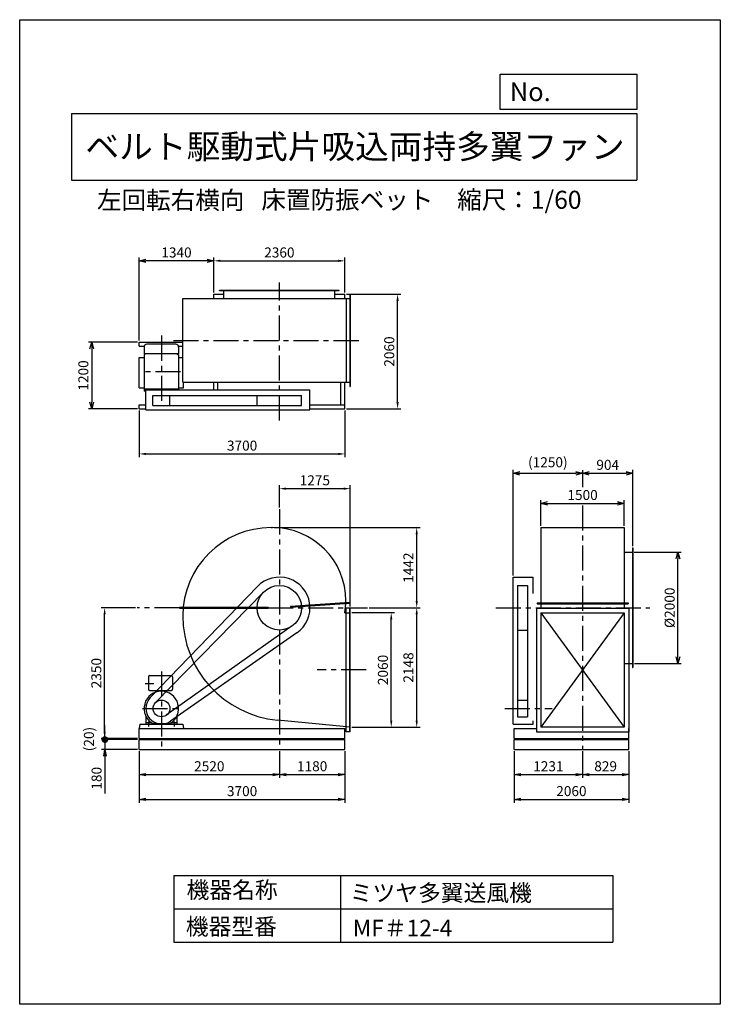
# Model space of a CAD drawing. Extents: x -4129 to 8471, y -7154 to 10546.
import ezdxf
from ezdxf.enums import TextEntityAlignment as Align

# ---------------------------------------------------------------- set-up
doc = ezdxf.new("R2010")
doc.units = 0
doc.header["$LTSCALE"] = 360
doc.header["$MEASUREMENT"] = 0
doc.linetypes.add('CENTER', pattern=[2, 1.25, -0.25, 0.25, -0.25])
doc.layers.get('0').update_dxf_attribs({"linetype": 'CONTINUOUS'})
doc.layers.get('DEFPOINTS').update_dxf_attribs({"linetype": 'CONTINUOUS'})
for name, color, linetype in [('1', 4, 'CONTINUOUS'), ('2', 3, 'CENTER'), ('3', 2, 'CONTINUOUS'), ('4', 7, 'CONTINUOUS')]:
    doc.layers.add(name, color=color, linetype=linetype)
doc.styles.get("Standard").update_dxf_attribs({"font": 'simplex.shx', "bigfont": 'extfont.shx'})
doc.dimstyles.new('IGA', dxfattribs={"dimscale": 2, "dimtxt": 3, "dimasz": 2, "dimexe": 1, "dimexo": 0.5, "dimgap": 1, "dimtad": 1, "dimdec": 3, "dimdsep": 46, "dimtxsty": 'Standard', "dimsah": 1, "dimcen": 0, "dimadec": 0, "dimazin": 0, "dimtp": 1, "dimtm": 1, "dimtfac": 10, "dimtdec": 3, "dimtofl": 0, "dimtmove": 2, "dimatfit": 3, "dimfxl": 0, "dimtolj": 1, "dimarcsym": 0})

# ---------------------------------------------------------------- blocks, each defined once
blk = doc.blocks.new('_OPEN30')
at = {"layer": '1', "color": 0}
for p, q in [((-1, 0.27), (0, 0)), ((0, 0), (-1, -0.27)), ((0, 0), (-1, 0))]:
    blk.add_line(p, q, dxfattribs=at)
blk = doc.blocks.new('*D1')
at = {"layer": '3', "color": 0}
for p, q in [((6922, 974), (7770, 974)), ((7710, -906), (7710, 854)), ((6928, -1026), (7770, -1026))]:
    blk.add_line(p, q, dxfattribs=at)
at = {"layer": 'DEFPOINTS', "color": 0}
for p in [(6892, 974), (7710, 974), (6898, -1026)]:
    blk.add_point(p, dxfattribs=at)
at = {"layer": '3', "color": 0, "xscale": 120, "yscale": 120, "zscale": 120}
for p, rotation in [((7710, 974), 90), ((7710, -1026), 270)]:
    blk.add_blockref('_OPEN30', p, dxfattribs=dict(at, rotation=rotation))
at = {"layer": '3', "color": 0, "insert": (7560, -26), "char_height": 180, "attachment_point": 5, "rotation": 90}
blk.add_mtext('\\A1;%%c2000', dxfattribs=at)
blk = doc.blocks.new('*D2')
at = {"color": 0, "linetype": 'ByBlock'}
for p, q in [((1245, -114), (2012, -114)), ((1952, -2054), (1952, -234)), ((1245, -2174), (2012, -2174))]:
    blk.add_line(p, q, dxfattribs=at)
for points in [[(1932, -234), (1972, -234), (1952, -114)], [(1932, -2054), (1972, -2054), (1952, -2174)]]:
    blk.add_solid(points, dxfattribs=at)
at = {"layer": 'DEFPOINTS', "color": 0, "linetype": 'ByBlock'}
for p in [(1215, -114), (1952, -114), (1215, -2174)]:
    blk.add_point(p, dxfattribs=at)
at = {"color": 0, "linetype": 'ByBlock', "insert": (1802, -1144), "char_height": 180, "attachment_point": 5, "rotation": 90}
blk.add_mtext('\\A1;2060', dxfattribs=at)
blk = doc.blocks.new('*D3')
at = {"color": 0, "linetype": 'ByBlock'}
for p, q in [((1552, -26), (2470, -26)), ((2410, -2054), (2410, -146)), ((1245, -2174), (2470, -2174))]:
    blk.add_line(p, q, dxfattribs=at)
for points in [[(2390, -146), (2430, -146), (2410, -26)], [(2390, -2054), (2430, -2054), (2410, -2174)]]:
    blk.add_solid(points, dxfattribs=at)
at = {"layer": 'DEFPOINTS', "color": 0, "linetype": 'ByBlock'}
for p in [(1522, -26), (2410, -26), (1215, -2174)]:
    blk.add_point(p, dxfattribs=at)
at = {"color": 0, "linetype": 'ByBlock', "insert": (2260, -1100), "char_height": 180, "attachment_point": 5, "rotation": 90}
blk.add_mtext('\\A1;2148', dxfattribs=at)
blk = doc.blocks.new('*D4')
at = {"color": 0, "linetype": 'ByBlock'}
for p, q in [((-1240, 5640), (-1240, 6271)), ((-1120, 6211), (1000, 6211)), ((1120, 5640), (1120, 6271))]:
    blk.add_line(p, q, dxfattribs=at)
for points in [[(-1120, 6231), (-1120, 6191), (-1240, 6211)], [(1000, 6231), (1000, 6191), (1120, 6211)]]:
    blk.add_solid(points, dxfattribs=at)
at = {"layer": 'DEFPOINTS', "color": 0, "linetype": 'ByBlock'}
for p in [(1120, 6211), (-1240, 5610), (1120, 5610)]:
    blk.add_point(p, dxfattribs=at)
at = {"color": 0, "linetype": 'ByBlock', "insert": (-60, 6361), "char_height": 180, "attachment_point": 5}
blk.add_mtext('\\A1;2360', dxfattribs=at)
blk = doc.blocks.new('*D5')
at = {"layer": '3', "color": 0, "lineweight": -2}
for p, q in [((-1979, 4780), (-1979, 6271)), ((-759, 6211), (-1859, 6211)), ((-639, 5640), (-639, 6271))]:
    blk.add_line(p, q, dxfattribs=at)
at = {"layer": 'DEFPOINTS', "color": 0}
for p in [(-1979, 6211), (-639, 5610), (-1979, 4750)]:
    blk.add_point(p, dxfattribs=at)
at = {"layer": '3', "color": 0, "lineweight": -2, "xscale": 120, "yscale": 120, "zscale": 120, "rotation": 180}
blk.add_blockref('_OPEN30', (-1979, 6211), dxfattribs=at)
at = {"layer": '3', "color": 0, "lineweight": -2, "xscale": 120, "yscale": 120, "zscale": 120}
blk.add_blockref('_OPEN30', (-639, 6211), dxfattribs=at)
at = {"layer": '3', "color": 0, "insert": (-1309, 6361), "char_height": 180, "attachment_point": 5}
blk.add_mtext('\\A1;1340', dxfattribs=at)
blk = doc.blocks.new('*D6')
at = {"color": 0, "linetype": 'ByBlock'}
for p, q in [((-2580, 3520), (-2580, 2679)), ((1120, 3520), (1120, 2679)), ((-2460, 2739), (1000, 2739))]:
    blk.add_line(p, q, dxfattribs=at)
for points in [[(-2460, 2759), (-2460, 2719), (-2580, 2739)], [(1000, 2759), (1000, 2719), (1120, 2739)]]:
    blk.add_solid(points, dxfattribs=at)
at = {"layer": 'DEFPOINTS', "color": 0, "linetype": 'ByBlock'}
for p in [(-2580, 3550), (1120, 3550), (1120, 2739)]:
    blk.add_point(p, dxfattribs=at)
at = {"color": 0, "linetype": 'ByBlock', "insert": (-730, 2889), "char_height": 180, "attachment_point": 5}
blk.add_mtext('\\A1;3700', dxfattribs=at)
blk = doc.blocks.new('*D7')
at = {"layer": '3', "color": 0, "lineweight": -2}
for p, q in [((-2009, 4750), (-2894, 4750)), ((-2834, 4630), (-2834, 3670)), ((-2009, 3550), (-2894, 3550))]:
    blk.add_line(p, q, dxfattribs=at)
at = {"layer": 'DEFPOINTS', "color": 0}
for p in [(-1979, 4750), (-2834, 3550), (-1979, 3550)]:
    blk.add_point(p, dxfattribs=at)
at = {"layer": '3', "color": 0, "lineweight": -2, "xscale": 120, "yscale": 120, "zscale": 120}
for p, rotation in [((-2834, 4750), 90), ((-2834, 3550), 270)]:
    blk.add_blockref('_OPEN30', p, dxfattribs=dict(at, rotation=rotation))
at = {"layer": '3', "color": 0, "insert": (-2984, 4150), "char_height": 180, "attachment_point": 5, "rotation": 90}
blk.add_mtext('\\A1;1200', dxfattribs=at)
blk = doc.blocks.new('*D8')
at = {"color": 0, "linetype": 'ByBlock'}
for p, q in [((1150, 5610), (2126, 5610)), ((2066, 3670), (2066, 5490)), ((1150, 3550), (2126, 3550))]:
    blk.add_line(p, q, dxfattribs=at)
for points in [[(2046, 5490), (2086, 5490), (2066, 5610)], [(2046, 3670), (2086, 3670), (2066, 3550)]]:
    blk.add_solid(points, dxfattribs=at)
at = {"layer": 'DEFPOINTS', "color": 0, "linetype": 'ByBlock'}
for p in [(1120, 5610), (2066, 5610), (1120, 3550)]:
    blk.add_point(p, dxfattribs=at)
at = {"color": 0, "linetype": 'ByBlock', "insert": (1916, 4580), "char_height": 180, "attachment_point": 5, "rotation": 90}
blk.add_mtext('\\A1;2060', dxfattribs=at)
blk = doc.blocks.new('*D9')
at = {"color": 0, "linetype": 'ByBlock'}
for p, q in [((-2650, -26), (-3262, -26)), ((-3202, -2256), (-3202, -146)), ((-2610, -2376), (-3262, -2376))]:
    blk.add_line(p, q, dxfattribs=at)
for points in [[(-3222, -146), (-3182, -146), (-3202, -26)], [(-3222, -2256), (-3182, -2256), (-3202, -2376)]]:
    blk.add_solid(points, dxfattribs=at)
at = {"layer": 'DEFPOINTS', "color": 0, "linetype": 'ByBlock'}
for p in [(-3202, -26), (-2620, -26), (-2580, -2376)]:
    blk.add_point(p, dxfattribs=at)
at = {"color": 0, "linetype": 'ByBlock', "insert": (-3352, -1201), "char_height": 180, "attachment_point": 5, "rotation": 90}
blk.add_mtext('\\A1;2350', dxfattribs=at)
blk = doc.blocks.new('*D10')
at = {"color": 0, "linetype": 'ByBlock'}
for p, q in [((-152, 1416), (2470, 1416)), ((2410, 94), (2410, 1296)), ((1552, -26), (2470, -26))]:
    blk.add_line(p, q, dxfattribs=at)
for points in [[(2390, 1296), (2430, 1296), (2410, 1416)], [(2390, 94), (2430, 94), (2410, -26)]]:
    blk.add_solid(points, dxfattribs=at)
at = {"layer": 'DEFPOINTS', "color": 0, "linetype": 'ByBlock'}
for p in [(-182, 1416), (2410, 1416), (1522, -26)]:
    blk.add_point(p, dxfattribs=at)
at = {"color": 0, "linetype": 'ByBlock', "insert": (2260, 695), "char_height": 180, "attachment_point": 5, "rotation": 90}
blk.add_mtext('\\A1;1442', dxfattribs=at)
blk = doc.blocks.new('*D11')
at = {"layer": '3', "color": 0}
for p, q in [((5244, 1446), (5244, 1911)), ((5364, 1851), (6624, 1851)), ((6744, 1446), (6744, 1911))]:
    blk.add_line(p, q, dxfattribs=at)
at = {"layer": 'DEFPOINTS', "color": 0}
for p in [(6744, 1851), (5244, 1416), (6744, 1416)]:
    blk.add_point(p, dxfattribs=at)
at = {"layer": '3', "color": 0, "xscale": 120, "yscale": 120, "zscale": 120, "rotation": 180}
blk.add_blockref('_OPEN30', (5244, 1851), dxfattribs=at)
at = {"layer": '3', "color": 0, "xscale": 120, "yscale": 120, "zscale": 120}
blk.add_blockref('_OPEN30', (6744, 1851), dxfattribs=at)
at = {"layer": '3', "color": 0, "insert": (5994, 2001), "char_height": 180, "attachment_point": 5}
blk.add_mtext('\\A1;1500', dxfattribs=at)
blk = doc.blocks.new('*D12')
at = {"layer": '3', "color": 0}
for p, q in [((4744, 554), (4744, 2453)), ((4864, 2393), (5874, 2393)), ((5994, 2417), (5994, 2333))]:
    blk.add_line(p, q, dxfattribs=at)
at = {"layer": 'DEFPOINTS', "color": 0}
for p in [(5994, 2447), (5994, 2393), (4744, 524)]:
    blk.add_point(p, dxfattribs=at)
at = {"layer": '3', "color": 0, "xscale": 120, "yscale": 120, "zscale": 120, "rotation": 180}
blk.add_blockref('_OPEN30', (4744, 2393), dxfattribs=at)
at = {"layer": '3', "color": 0, "xscale": 120, "yscale": 120, "zscale": 120}
blk.add_blockref('_OPEN30', (5994, 2393), dxfattribs=at)
at = {"layer": '3', "color": 0, "insert": (5369, 2590), "char_height": 180, "attachment_point": 5}
blk.add_mtext('\\A1;(1250)', dxfattribs=at)
blk = doc.blocks.new('*D13')
at = {"layer": '3', "color": 0}
for p, q in [((5994, 2417), (5994, 2333)), ((6114, 2393), (6778, 2393)), ((6898, 1079), (6898, 2453))]:
    blk.add_line(p, q, dxfattribs=at)
at = {"layer": 'DEFPOINTS', "color": 0}
for p in [(5994, 2447), (6898, 2393), (6898, 1049)]:
    blk.add_point(p, dxfattribs=at)
at = {"layer": '3', "color": 0, "xscale": 120, "yscale": 120, "zscale": 120, "rotation": 180}
blk.add_blockref('_OPEN30', (5994, 2393), dxfattribs=at)
at = {"layer": '3', "color": 0, "xscale": 120, "yscale": 120, "zscale": 120}
blk.add_blockref('_OPEN30', (6898, 2393), dxfattribs=at)
at = {"layer": '3', "color": 0, "insert": (6446, 2543), "char_height": 180, "attachment_point": 5}
blk.add_mtext('\\A1;904', dxfattribs=at)
blk = doc.blocks.new('*D14')
at = {"color": 0, "linetype": 'ByBlock'}
for p, q in [((-60, 1774), (-60, 2175)), ((1215, -5), (1215, 2175)), ((1095, 2115), (60, 2115))]:
    blk.add_line(p, q, dxfattribs=at)
for points in [[(60, 2135), (60, 2095), (-60, 2115)], [(1095, 2135), (1095, 2095), (1215, 2115)]]:
    blk.add_solid(points, dxfattribs=at)
at = {"layer": 'DEFPOINTS', "color": 0, "linetype": 'ByBlock'}
for p in [(-60, 2115), (-60, 1744), (1215, -35)]:
    blk.add_point(p, dxfattribs=at)
at = {"color": 0, "linetype": 'ByBlock', "insert": (578, 2265), "char_height": 180, "attachment_point": 5}
blk.add_mtext('\\A1;1275', dxfattribs=at)
blk = doc.blocks.new('_OPEN')
at = {"color": 0, "linetype": 'ByBlock'}
for p, q in [((-1, 0.17), (0, 0)), ((0, 0), (-1, -0.17)), ((0, 0), (-1, 0))]:
    blk.add_line(p, q, dxfattribs=at)
blk = doc.blocks.new('*D16')
at = {"color": 0, "linetype": 'ByBlock'}
for p, q in [((-1979, -2606), (-1979, -3085)), ((541, -2606), (541, -3085)), ((-1859, -3025), (421, -3025))]:
    blk.add_line(p, q, dxfattribs=at)
at = {"layer": 'DEFPOINTS', "color": 0, "linetype": 'ByBlock'}
for p in [(-1979, -2576), (541, -2576), (541, -3025)]:
    blk.add_point(p, dxfattribs=at)
at = {"color": 0, "linetype": 'ByBlock', "xscale": 120, "yscale": 120, "zscale": 120, "rotation": 180}
blk.add_blockref('_OPEN', (-1979, -3025), dxfattribs=at)
at = {"color": 0, "linetype": 'ByBlock', "xscale": 120, "yscale": 120, "zscale": 120}
blk.add_blockref('_OPEN', (541, -3025), dxfattribs=at)
at = {"color": 0, "linetype": 'ByBlock', "insert": (-719, -2875), "char_height": 180, "attachment_point": 5}
blk.add_mtext('\\A1;2520', dxfattribs=at)
blk = doc.blocks.new('*D17')
at = {"color": 0, "linetype": 'ByBlock'}
for p, q in [((541, -2606), (541, -3085)), ((1721, -2606), (1721, -3085)), ((661, -3025), (1601, -3025))]:
    blk.add_line(p, q, dxfattribs=at)
at = {"layer": 'DEFPOINTS', "color": 0, "linetype": 'ByBlock'}
for p in [(541, -2576), (1721, -2576), (1721, -3025)]:
    blk.add_point(p, dxfattribs=at)
at = {"color": 0, "linetype": 'ByBlock', "xscale": 120, "yscale": 120, "zscale": 120, "rotation": 180}
blk.add_blockref('_OPEN', (541, -3025), dxfattribs=at)
at = {"color": 0, "linetype": 'ByBlock', "xscale": 120, "yscale": 120, "zscale": 120}
blk.add_blockref('_OPEN', (1721, -3025), dxfattribs=at)
at = {"color": 0, "linetype": 'ByBlock', "insert": (1131, -2875), "char_height": 180, "attachment_point": 5}
blk.add_mtext('\\A1;1180', dxfattribs=at)
blk = doc.blocks.new('*D18')
at = {"color": 0, "linetype": 'ByBlock'}
for p, q in [((-1979, -2606), (-1979, -3532)), ((1721, -2606), (1721, -3532)), ((-1859, -3472), (1601, -3472))]:
    blk.add_line(p, q, dxfattribs=at)
at = {"layer": 'DEFPOINTS', "color": 0, "linetype": 'ByBlock'}
for p in [(-1979, -2576), (1721, -2576), (1721, -3472)]:
    blk.add_point(p, dxfattribs=at)
at = {"color": 0, "linetype": 'ByBlock', "xscale": 120, "yscale": 120, "zscale": 120, "rotation": 180}
blk.add_blockref('_OPEN', (-1979, -3472), dxfattribs=at)
at = {"color": 0, "linetype": 'ByBlock', "xscale": 120, "yscale": 120, "zscale": 120}
blk.add_blockref('_OPEN', (1721, -3472), dxfattribs=at)
at = {"color": 0, "linetype": 'ByBlock', "insert": (-129, -3322), "char_height": 180, "attachment_point": 5}
blk.add_mtext('\\A1;3700', dxfattribs=at)
blk = doc.blocks.new('*D19')
at = {"color": 0, "linetype": 'ByBlock'}
for p, q in [((4763, -2606), (4763, -3085)), ((5994, -2606), (5994, -3085)), ((4883, -3025), (5874, -3025))]:
    blk.add_line(p, q, dxfattribs=at)
at = {"layer": 'DEFPOINTS', "color": 0, "linetype": 'ByBlock'}
for p in [(4763, -2576), (5994, -2576), (5994, -3025)]:
    blk.add_point(p, dxfattribs=at)
at = {"color": 0, "linetype": 'ByBlock', "xscale": 120, "yscale": 120, "zscale": 120, "rotation": 180}
blk.add_blockref('_OPEN', (4763, -3025), dxfattribs=at)
at = {"color": 0, "linetype": 'ByBlock', "xscale": 120, "yscale": 120, "zscale": 120}
blk.add_blockref('_OPEN', (5994, -3025), dxfattribs=at)
at = {"color": 0, "linetype": 'ByBlock', "insert": (5379, -2875), "char_height": 180, "attachment_point": 5}
blk.add_mtext('\\A1;1231', dxfattribs=at)
blk = doc.blocks.new('*D20')
at = {"color": 0, "linetype": 'ByBlock'}
for p, q in [((5994, -2606), (5994, -3085)), ((6823, -2606), (6823, -3085)), ((6114, -3025), (6703, -3025))]:
    blk.add_line(p, q, dxfattribs=at)
at = {"layer": 'DEFPOINTS', "color": 0, "linetype": 'ByBlock'}
for p in [(5994, -2576), (6823, -2576), (6823, -3025)]:
    blk.add_point(p, dxfattribs=at)
at = {"color": 0, "linetype": 'ByBlock', "xscale": 120, "yscale": 120, "zscale": 120, "rotation": 180}
blk.add_blockref('_OPEN', (5994, -3025), dxfattribs=at)
at = {"color": 0, "linetype": 'ByBlock', "xscale": 120, "yscale": 120, "zscale": 120}
blk.add_blockref('_OPEN', (6823, -3025), dxfattribs=at)
at = {"color": 0, "linetype": 'ByBlock', "insert": (6409, -2875), "char_height": 180, "attachment_point": 5}
blk.add_mtext('\\A1;829', dxfattribs=at)
blk = doc.blocks.new('*D21')
at = {"color": 0, "linetype": 'ByBlock'}
for p, q in [((4763, -2606), (4763, -3532)), ((6823, -2606), (6823, -3532)), ((4883, -3472), (6703, -3472))]:
    blk.add_line(p, q, dxfattribs=at)
at = {"layer": 'DEFPOINTS', "color": 0, "linetype": 'ByBlock'}
for p in [(4763, -2576), (6823, -2576), (6823, -3472)]:
    blk.add_point(p, dxfattribs=at)
at = {"color": 0, "linetype": 'ByBlock', "xscale": 120, "yscale": 120, "zscale": 120, "rotation": 180}
blk.add_blockref('_OPEN', (4763, -3472), dxfattribs=at)
at = {"color": 0, "linetype": 'ByBlock', "xscale": 120, "yscale": 120, "zscale": 120}
blk.add_blockref('_OPEN', (6823, -3472), dxfattribs=at)
at = {"color": 0, "linetype": 'ByBlock', "insert": (5793, -3322), "char_height": 180, "attachment_point": 5}
blk.add_mtext('\\A1;2060', dxfattribs=at)
blk = doc.blocks.new('_DOT')
at = {"color": 0, "linetype": 'ByBlock'}
blk.add_line((-0.5, 0), (-1, 0), dxfattribs=at)
at = {"color": 0, "linetype": 'ByBlock', "const_width": 0.5}
blk.add_lwpolyline([(-0.25, 0, 1), (0.25, 0, 1)], format="xyb", close=True, dxfattribs=at)
blk = doc.blocks.new('*D23')
at = {"color": 0, "linetype": 'ByBlock'}
for p, q in [((-2596, -2276), (-2596, -2156)), ((-2009, -2396), (-2656, -2396)), ((-2596, -2396), (-2596, -2576)), ((-2009, -2576), (-2656, -2576)), ((-2596, -2696), (-2596, -3365))]:
    blk.add_line(p, q, dxfattribs=at)
at = {"layer": 'DEFPOINTS', "color": 0, "linetype": 'ByBlock'}
for p in [(-1979, -2396), (-2596, -2576), (-1979, -2576)]:
    blk.add_point(p, dxfattribs=at)
at = {"color": 0, "linetype": 'ByBlock', "xscale": 120, "yscale": 120, "zscale": 120}
for name, p, rotation in [('_DOT', (-2596, -2396), 270), ('_OPEN', (-2596, -2576), 90)]:
    blk.add_blockref(name, p, dxfattribs=dict(at, rotation=rotation))
at = {"color": 0, "linetype": 'ByBlock', "insert": (-2746, -3091), "char_height": 180, "attachment_point": 5, "rotation": 90}
blk.add_mtext('\\A1;180', dxfattribs=at)
blk = doc.blocks.new('*D25')
at = {"color": 0, "linetype": 'ByBlock'}
for p, q in [((-2597, -2376), (-2597, -2136)), ((-2597, -2396), (-2597, -2376)), ((-2597, -2396), (-2597, -2396))]:
    blk.add_line(p, q, dxfattribs=at)
at = {"layer": 'DEFPOINTS', "color": 0, "linetype": 'ByBlock'}
for p in [(-2597, -2376), (-1979, -2376), (-1979, -2396)]:
    blk.add_point(p, dxfattribs=at)
at = {"color": 0, "linetype": 'ByBlock', "insert": (-2884, -2386), "char_height": 180, "attachment_point": 5, "rotation": 90}
blk.add_mtext('\\A1;(20)', dxfattribs=at)
blk = doc.blocks.new('_NONE')
at = {"color": 0, "linetype": 'ByBlock'}
blk.add_circle((0, 0), 0.25, dxfattribs=at)

msp = doc.modelspace()

# ---------------------------------------------------------------- linework, layer by layer
at = {"layer": '1'}
for p, q in [((-533.62771, 5684.73263), (1616.37229, 5684.73263)), ((-533.62771, 5678.73263), (-533.62771, 5684.73263)), ((-533.62771, 5678.73263), (1616.37229, 5678.73263)), ((-458.62771, 5530.73263), (-458.62771, 5684.73263)), ((1541.37229, 5530.73263), (1541.37229, 5684.73263)), ((1616.37229, 5678.73263), (1616.37229, 5684.73263)), ((-1194.62771, 5530.73263), (1816.37229, 5530.73263)), ((-1194.62771, 4030.73263), (-1194.62771, 5530.73263)), ((-638.62771, 5609.73263), (-548.62771, 5609.73263)), ((-638.62771, 5609.73263), (-458.62771, 5609.73263)), ((-638.62771, 5530.73263), (-638.62771, 5609.73263)), ((1541.37229, 5609.73263), (1721.37229, 5609.73263)), ((1721.37229, 5530.73263), (1721.37229, 5609.73263)), ((1741.37229, 5530.73263), (1741.37229, 4030.73263)), ((1810.37229, 5609.73263), (1810.37229, 3951.73263)), ((1810.37229, 5609.73263), (1816.37229, 5609.73263)), ((1816.37229, 5609.73263), (1816.37229, 3951.73263)), ((-1978.62771, 4749.73263), (-1194.62771, 4749.73263)), ((-1978.62771, 4674.73263), (-1978.62771, 4749.73263)), ((-1978.62771, 4674.73263), (-1889.59278, 4674.73263)), ((-1891.53684, 4660.92586), (-1891.53684, 4541.0419)), ((-1321.53684, 4710.92586), (-1841.53684, 4710.92586)), ((-1273.48091, 4674.73263), (-1194.62771, 4674.73263)), ((-1271.53684, 4660.92586), (-1271.53684, 4541.0419)), ((-1981.53684, 3927.4008), (-1981.53684, 4474.55587)), ((-1981.53684, 4474.55587), (-1891.53684, 4474.55587)), ((-1271.53684, 4541.0419), (-1891.53684, 4541.0419)), ((-1866.98571, 4541.0419), (-1891.53684, 4519.64707)), ((-1891.53684, 4519.64707), (-1891.53684, 3866.92586)), ((-1296.08797, 4541.0419), (-1271.53684, 4519.64707)), ((-1271.53684, 4519.64707), (-1271.53684, 3890.73263)), ((-1271.53684, 4474.55587), (-1194.62771, 4474.55587)), ((-1981.53684, 3927.4008), (-1891.53684, 3927.4008)), ((-1271.53684, 3901.42586), (-1891.53684, 3901.42586)), ((-1271.53684, 3927.4008), (-1181.53684, 3927.4008)), ((-1194.62771, 4030.73263), (1816.37229, 4030.73263)), ((-1181.53684, 3927.4008), (-1181.53684, 4030.73263)), ((-638.62771, 3890.73263), (-638.62771, 4030.73263)), ((-563.62771, 3890.73263), (-563.62771, 4030.73263)), ((1646.37229, 3624.73263), (1646.37229, 4030.73263)), ((1721.37229, 3549.73263), (1721.37229, 4030.73263)), ((1810.37229, 3951.73263), (1816.37229, 3951.73263)), ((-1861.53684, 3866.92586), (-1891.53684, 3866.92586)), ((-1861.53684, 3530.73263), (-1861.53684, 3890.73263)), ((-1861.53684, 3890.73263), (1091.37229, 3890.73263)), ((-1731.53684, 3790.73263), (941.37229, 3790.73263)), ((-1731.53684, 3610.73263), (-1731.53684, 3790.73263)), ((-1431.53684, 3610.73263), (-1431.53684, 3790.73263)), ((141.37229, 3610.73263), (141.37229, 3790.73263)), ((941.37229, 3610.73263), (941.37229, 3790.73263)), ((1091.37229, 3530.73263), (1091.37229, 3890.73263)), ((-1978.62771, 3549.73263), (-1978.62771, 3624.73263)), ((-1978.62771, 3624.73263), (-1861.53684, 3624.73263)), ((-1978.62771, 3549.73263), (-1861.53684, 3549.73263)), ((-1731.53684, 3610.73263), (941.37229, 3610.73263)), ((1091.37229, 3624.73263), (1721.37229, 3624.73263)), ((1091.37229, 3549.73263), (1721.37229, 3549.73263)), ((-1861.53684, 3530.73263), (1091.37229, 3530.73263)), ((394.37229, 1415.59282), (418.87229, 1415.59282)), ((5244.08711, 1415.59282), (5244.08711, -35.40718)), ((5244.08711, 1415.59282), (6744.08711, 1415.59282)), ((6744.08711, 1415.59282), (6744.08711, -35.40718)), ((6744.08711, 973.59282), (6898.08711, 973.59282)), ((6892.08711, 1048.59282), (6898.08711, 1048.59282)), ((6892.08711, 1048.59282), (6892.08711, -1101.40718)), ((6898.08711, 1048.59282), (6898.08711, -1101.40718)), ((145.41452, 355.32236), (-1780.20621, -1642.07214)), ((4744.08711, 523.59282), (5104.08711, 523.59282)), ((4744.08711, -2116.40718), (4744.08711, 523.59282)), ((4824.50648, 373.59282), (5004.50648, 373.59282)), ((4824.50648, 373.59282), (4824.50648, -1986.40718)), ((5004.50648, 373.59282), (5004.50648, -1986.40718)), ((5104.08711, 231.29238), (5104.08711, 523.59282)), ((255.41104, 253.28223), (-1685.86318, -1731.52365)), ((1808.93859, 67.38869), (740.32589, -4.08091)), ((1809.53918, 58.40875), (740.92648, -13.06085)), ((1810.13976, 49.42881), (741.52706, -22.04079)), ((1808.93859, 67.38869), (1810.13976, 49.42881)), ((5175.08711, 62.59282), (6813.08711, 62.59282)), ((5175.08711, 62.59282), (5175.08711, 44.59282)), ((5175.08711, 53.59282), (6813.08711, 53.59282)), ((5175.08711, 44.59282), (6813.08711, 44.59282)), ((6813.08711, 62.59282), (6813.08711, 44.59282)), ((-1256.83604, -17.40718), (341.37229, -17.40718)), ((-1256.83604, -35.40718), (-1256.83604, -17.40718)), ((-1256.83604, -26.40718), (341.37229, -26.40718)), ((-1256.83604, -35.40718), (341.37229, -35.40718)), ((341.37229, -17.40718), (341.37229, -35.40718)), ((740.32589, -4.08091), (741.52706, -22.04079)), ((1717.55155, -114.40718), (1816.37229, -114.40718)), ((1741.37229, -2253.40718), (1741.37229, -35.40718)), ((1816.37229, -35.40718), (1741.37229, -35.40718)), ((1810.37229, -2253.40718), (1810.37229, -35.40718)), ((1816.37229, -2253.40718), (1816.37229, -35.40718)), ((5165.08711, -35.40718), (6823.08711, -35.40718)), ((5165.08711, -35.40718), (5165.08711, -2253.40718)), ((5244.08711, -114.40718), (6744.08711, -114.40718)), ((5244.08711, -114.40718), (5244.08711, -2174.40718)), ((5244.08711, -114.40718), (6744.08711, -2174.40718)), ((6744.08711, -114.40718), (5244.08711, -2174.40718)), ((6744.08711, -114.40718), (6744.08711, -2174.40718)), ((6823.08711, -35.40718), (6823.08711, -2253.40718)), ((772.76819, -352.68304), (-1491.85425, -1958.76063)), ((856.30052, -477.3176), (-1418.30061, -2065.96157)), ((4824.50648, -426.40718), (5004.50648, -426.40718)), ((6744.08711, -1026.40718), (6898.08711, -1026.40718)), ((6892.08711, -1101.40718), (6898.08711, -1101.40718)), ((-1811.53684, -1266.40718), (-1811.53684, -1491.40718)), ((-1791.53684, -1246.40718), (-1401.53684, -1246.40718)), ((-1381.53684, -1266.40718), (-1381.53684, -1491.40718)), ((-1791.53684, -1511.40718), (-1401.53684, -1511.40718)), ((4824.50648, -1686.40718), (5004.50648, -1686.40718)), ((-1971.0018, -2116.40718), (-1981.53684, -2196.40718)), ((-1971.0018, -2116.40718), (-1192.07189, -2116.40718)), ((-1861.53684, -1969.44853), (-1861.53684, -2116.40718)), ((-1861.53684, -2086.40718), (-1764.83987, -2086.40718)), ((-1861.53684, -2116.40718), (-1751.53684, -2116.40718)), ((-1810.03684, -2071.23773), (-1810.03684, -2162.86329)), ((-1751.53684, -2095.63681), (-1751.53684, -2116.40718)), ((-1737.01597, -2104.59786), (-1426.05771, -2104.59786)), ((-1411.53684, -2095.63681), (-1411.53684, -2116.40718)), ((-1411.53684, -2116.40718), (-1301.53684, -2116.40718)), ((-1398.23381, -2086.40718), (-1301.53684, -2086.40718)), ((-1353.03684, -2071.23773), (-1353.03684, -2158.6985)), ((-1301.53684, -1969.44853), (-1301.53684, -2116.40718)), ((-1192.07189, -2116.40718), (-1181.53684, -2196.40718)), ((1816.37229, -2174.40718), (506.93444, -2047.64551)), ((4744.08711, -2116.40718), (5104.08711, -2116.40718)), ((4824.50648, -1986.40718), (5004.50648, -1986.40718)), ((5104.08711, -2116.40718), (5104.08711, -2057.21473)), ((-1978.62771, -2196.40718), (-1981.53684, -2196.40718)), ((-1978.62771, -2196.40718), (1721.37229, -2196.40718)), ((-1978.62771, -2376.40718), (-1978.62771, -2196.40718)), ((1721.37229, -2376.40718), (1721.37229, -2196.40718)), ((1816.37229, -2253.40718), (1741.37229, -2253.40718)), ((4763.08711, -2196.40718), (5165.08711, -2196.40718)), ((4763.08711, -2376.40718), (4763.08711, -2196.40718)), ((5165.08711, -2253.40718), (6823.08711, -2253.40718)), ((6744.08711, -2174.40718), (5244.08711, -2174.40718)), ((6823.08711, -2376.40718), (6823.08711, -2196.40718)), ((-1978.62771, -2376.40718), (1721.37229, -2376.40718)), ((-1978.62771, -2576.40718), (-1978.62771, -2396.40718)), ((-1978.62771, -2396.40718), (1721.37229, -2396.40718)), ((1721.37229, -2576.40718), (1721.37229, -2396.40718)), ((4763.08711, -2376.40718), (6823.08711, -2376.40718)), ((4763.08711, -2396.40718), (6823.08711, -2396.40718)), ((4763.08711, -2576.40718), (4763.08711, -2396.40718)), ((6823.08711, -2576.40718), (6823.08711, -2396.40718)), ((-1978.62771, -2576.40718), (1721.37229, -2576.40718)), ((4763.08711, -2576.40718), (6823.08711, -2576.40718))]:
    msp.add_line(p, q, dxfattribs=at)
for centre, radius in [((541.37229, -26.40718), 400), ((-1578.62771, -1836.40718), 150)]:
    msp.add_circle(centre, radius, dxfattribs=at)
for centre, radius, start, end in [((-1841.53684, 4660.92586), 50, 90, 180), ((-1321.53684, 4660.92586), 50, 0, 90), ((394.37229, -173.40718), 1589, 90, 180), ((418.87229, 96.09282), 1319.5, 0, 90), ((541.37229, -26.40718), 550, 304.931507192, 136.048141603), ((663.87229, 96.09282), 1074.5, 348.702399769, 0), ((688.37229, -173.40718), 1883, 180, 264.470644311), ((-1791.53684, -1266.40718), 20, 90, 180), ((-1401.53684, -1266.40718), 20, 0, 90), ((-1581.53684, -1836.40718), 310, 300.102308068, 239.897691932), ((-1791.53684, -1491.40718), 20, 180, 270), ((-1401.53684, -1491.40718), 20, 270, 0), ((-1578.62771, -1836.40718), 280, 136.048141603, 304.931507192)]:
    msp.add_arc(centre, radius, start, end, dxfattribs=at)
at = {"layer": '2'}
for p, q in [((541.37229, 3337.50535), (541.37229, 5820.15559)), ((-1581.53684, 4865.50874), (-1581.53684, 3645.77703)), ((-1362.67142, 4780.73263), (2055.86068, 4780.73263)), ((-1234.89747, 4215.92586), (-1953.48537, 4215.92586)), ((5994.08711, 2446.67555), (5994.08711, 2139.87967)), ((5994.08711, 1811.17377), (5994.08711, -2576.40718)), ((541.37229, 1743.77269), (541.37229, -2576.40718)), ((-1256.83604, -26.40718), (-2018.37766, -26.40718)), ((341.37229, -26.40718), (2123.12236, -26.40718)), ((4433.39302, -26.40718), (7203.277, -26.40718)), ((-1581.53684, -1171.64129), (-1581.53684, -2576.40718)), ((2104.63182, -1144.40718), (1222.81485, -1144.40718)), ((-1873.11133, -1386.40718), (-1718.8144, -1386.40718)), ((-1918.99581, -1836.40718), (-1238.25962, -1836.40718)), ((4597.23784, -1836.40718), (5448.1739, -1836.40718))]:
    msp.add_line(p, q, dxfattribs=at)
at = {"layer": '4'}
for p, q in [((-4128.95088, -7154.4497), (-4128.95088, 10545.5503)), ((-4128.95088, 10545.5503), (8471.04912, 10545.5503)), ((8471.04912, 10545.5503), (8471.04912, 10545.5503)), ((8471.04912, 10545.5503), (8471.04912, -7154.4497)), ((4514.75365, 8933.1318), (4514.75365, 9565.46387)), ((4514.75365, 9565.46387), (6971.04912, 9565.46387)), ((6971.04912, 9565.46387), (6971.04912, 8933.1318)), ((-3196.12301, 8862.00283), (6971.04912, 8862.00283)), ((-3196.12301, 8862.00283), (-3196.12301, 7662.00283)), ((6971.04912, 8933.1318), (4514.75365, 8933.1318)), ((6971.04912, 8862.00283), (6971.04912, 7662.00283)), ((-3196.12301, 7662.00283), (6971.04912, 7662.00283)), ((-1358.57464, -4837.36727), (-1358.57464, -6037.36727)), ((-1358.57464, -4837.36727), (6537.58884, -4837.36727)), ((1641.42536, -4837.36727), (1641.42536, -6037.36727)), ((6537.58884, -4837.36727), (6537.58884, -6037.36727)), ((-1358.57464, -5437.36727), (6537.58884, -5437.36727)), ((-1358.57464, -6037.36727), (6537.58884, -6037.36727)), ((8471.04912, -7154.4497), (-4128.95088, -7154.4497))]:
    msp.add_line(p, q, dxfattribs=at)

# ---------------------------------------------------------------- texts
for s, height, p in [('No.', 336, (4684.86648, 9081.91679)), ('左回転右横向', 324, (-2738.97107, 7139.46717)), ('床置防振ベット', 324, (216.83863, 7146.12335)), ('縮尺：1/60', 324, (3738.8255, 7146.12335)), ('機器名称', 300, (-1127.56215, -5248.10911)), ('ミツヤ多翼送風機', 300, (1807.49783, -5301.93665)), ('機器型番', 300, (-1141.026, -5907.49633)), ('MF＃12-4', 300, (1861.35233, -5934.40976))]:
    msp.add_text(s, height=height, dxfattribs=at).set_placement(p)
at = {"layer": '4', "width": 1.193982}
msp.add_text('ベルト駆動式片吸込両持多翼ファン', height=432, dxfattribs=at).set_placement((-2945.94383, 8048.83616), (6751.10308, 8048.83616), align=Align.FIT)

# ---------------------------------------------------------------- dimensions: what is measured, and where the dimension line sits
at = {"layer": '3'}
for base, p1, p2, angle, override, picture, middle in [((-1978.62771, 6211.28753), (-638.62771, 5609.73263), (-1978.62771, 4749.73263), 180, {"dimscale": 60, "dimdec": 4, "dimblk": 'OPEN30', "dimsah": 0, "dimtdec": 4, "dimtofl": 1, "dimtmove": 0, "dimldrblk": 'OPEN30', "dimtzin": 0}, '*D5', (-1308.62771, 6361.28753)), ((-2833.56935, 3549.73263), (-1978.62771, 4749.73263), (-1978.62771, 3549.73263), 270, {"dimscale": 60, "dimdec": 4, "dimblk": 'OPEN30', "dimsah": 0, "dimtdec": 4, "dimtofl": 1, "dimtmove": 0, "dimldrblk": 'OPEN30', "dimtzin": 0}, '*D7', (-2983.56935, 4149.73263)), ((-2597.2407, -2376.40718), (-1978.62771, -2396.40718), (-1978.62771, -2376.40718), 90, {"dimscale": 60, "dimdec": 4, "dimpost": '(<>)', "dimblk1": 'NONE', "dimblk2": 'NONE', "dimse1": 1, "dimse2": 1, "dimtdec": 4, "dimtofl": 1, "dimtzin": 0}, '*D25', (-2884.38356, -2386.40718)), ((-2595.96875, -2576.40718), (-1978.62771, -2396.40718), (-1978.62771, -2576.40718), 90, {"dimscale": 60, "dimdec": 4, "dimblk1": 'DOT', "dimblk2": 'OPEN', "dimtdec": 4, "dimtofl": 1, "dimtmove": 0, "dimtzin": 0}, '*D23', (-2745.96875, -3090.69289))]:
    dim = msp.add_linear_dim(base=base, p1=p1, p2=p2, angle=angle, dimstyle='IGA', override=override, dxfattribs=at)
    dim.commit()
    dim.dimension.update_dxf_attribs({"geometry": picture, "text_midpoint": middle})
for base, p1, p2, angle, override, picture, middle in [((1721.37229, 6211.28753), (-638.62771, 5609.73263), (1721.37229, 5609.73263), 180, {"dimscale": 60, "dimdec": 4, "dimblk": 'OPEN30', "dimsah": 0, "dimtdec": 4, "dimtofl": 1, "dimtmove": 0, "dimldrblk": 'OPEN30', "dimtzin": 0}, '*D4', (541.37229, 6361.28753)), ((2667.59137, 5609.73263), (1721.37229, 3549.73263), (1721.37229, 5609.73263), 270, {"dimscale": 60, "dimdec": 4, "dimblk": 'OPEN30', "dimsah": 0, "dimtdec": 4, "dimtofl": 1, "dimtmove": 0, "dimldrblk": 'OPEN30', "dimtzin": 0}, '*D8', (2517.59137, 4579.73263)), ((1721.37229, 2739.31519), (-1978.62771, 3549.73263), (1721.37229, 3549.73263), 180, {"dimscale": 60, "dimdec": 4, "dimblk": 'OPEN30', "dimsah": 0, "dimtdec": 4, "dimtofl": 1, "dimtmove": 0, "dimldrblk": 'OPEN30', "dimtzin": 0}, '*D6', (-128.62771, 2889.31519)), ((3010.95625, 1415.59282), (2123.12236, -26.40718), (418.87229, 1415.59282), 270, {"dimscale": 60, "dimdec": 4, "dimblk": 'OPEN30', "dimsah": 0, "dimtdec": 4, "dimtofl": 1, "dimtmove": 1, "dimldrblk": 'OPEN30', "dimtzin": 0}, '*D10', (2860.95625, 694.59282)), ((-2600.83187, -26.40718), (-1978.62771, -2376.40718), (-2018.37766, -26.40718), 270, {"dimscale": 60, "dimdec": 4, "dimblk": 'OPEN30', "dimsah": 0, "dimtdec": 4, "dimtofl": 1, "dimtmove": 0, "dimldrblk": 'OPEN30', "dimtzin": 0}, '*D9', (-2750.83187, -1201.40718)), ((3010.95625, -26.40718), (1816.37229, -2174.40718), (2123.12236, -26.40718), 270, {"dimscale": 60, "dimdec": 4, "dimblk": 'OPEN30', "dimsah": 0, "dimtdec": 4, "dimtofl": 1, "dimtmove": 0, "dimldrblk": 'OPEN30', "dimtzin": 0}, '*D3', (2860.95625, -1100.40718)), ((2553.63311, -114.40718), (1816.37229, -2174.40718), (1816.37229, -114.40718), 270, {"dimscale": 60, "dimdec": 4, "dimblk": 'OPEN30', "dimsah": 0, "dimtdec": 4, "dimtofl": 1, "dimtmove": 0, "dimldrblk": 'OPEN30', "dimtzin": 0}, '*D2', (2403.63311, -1144.40718))]:
    dim = msp.add_linear_dim(base=base, p1=p1, p2=p2, angle=angle, dimstyle='IGA', override=override, dxfattribs=at)
    dim.commit()
    dim.dimension.update_dxf_attribs({"geometry": picture, "text_midpoint": middle, "insert": (601.135, 0)})
dim = msp.add_linear_dim(base=(5994.08711, 2393.10284), p1=(4744.08711, 523.59282), p2=(5994.08711, 2446.67555), text='(<>)', dimstyle='IGA', override={"dimscale": 60, "dimdec": 4, "dimblk": 'OPEN30', "dimsah": 0, "dimtdec": 4, "dimtofl": 1, "dimtmove": 0, "dimldrblk": 'OPEN30', "dimtzin": 0}, dxfattribs=at)
dim.commit()
dim.dimension.update_dxf_attribs({"geometry": '*D12', "text_midpoint": (5369.08711, 2590.2457)})
for base, p1, p2, override, picture, middle in [((6898.08711, 2393.10284), (5994.08711, 2446.67555), (6898.08711, 1048.59282), {"dimscale": 60, "dimdec": 4, "dimblk": 'OPEN30', "dimsah": 0, "dimtdec": 4, "dimtofl": 1, "dimtmove": 1, "dimldrblk": 'OPEN30', "dimtzin": 0}, '*D13', (6446.08711, 2543.10284)), ((6744.08711, 1850.77267), (5244.08711, 1415.59282), (6744.08711, 1415.59282), {"dimscale": 60, "dimdec": 4, "dimblk": 'OPEN30', "dimsah": 0, "dimtdec": 4, "dimtofl": 1, "dimtmove": 0, "dimldrblk": 'OPEN30', "dimtzin": 0}, '*D11', (5994.08711, 2000.77267)), ((541.37229, -3024.89867), (-1978.62771, -2576.40718), (541.37229, -2576.40718), {"dimscale": 60, "dimdec": 4, "dimblk1": 'OPEN', "dimblk2": 'OPEN', "dimtdec": 4, "dimtofl": 1, "dimtmove": 0, "dimtzin": 0}, '*D16', (-718.62771, -2874.89867)), ((1721.37229, -3471.68794), (-1978.62771, -2576.40718), (1721.37229, -2576.40718), {"dimscale": 60, "dimdec": 4, "dimblk1": 'OPEN', "dimblk2": 'OPEN', "dimtdec": 4, "dimtofl": 1, "dimtmove": 0, "dimtzin": 0}, '*D18', (-128.62771, -3321.68794)), ((1721.37229, -3024.89867), (541.37229, -2576.40718), (1721.37229, -2576.40718), {"dimscale": 60, "dimdec": 4, "dimblk1": 'OPEN', "dimblk2": 'OPEN', "dimtdec": 4, "dimtofl": 1, "dimtmove": 0, "dimtzin": 0}, '*D17', (1131.37229, -2874.89867)), ((5994.08711, -3024.89867), (4763.08711, -2576.40718), (5994.08711, -2576.40718), {"dimscale": 60, "dimdec": 4, "dimblk1": 'OPEN', "dimblk2": 'OPEN', "dimtdec": 4, "dimtofl": 1, "dimtmove": 0, "dimtzin": 0}, '*D19', (5378.58711, -2874.89867)), ((6823.08711, -3471.68794), (4763.08711, -2576.40718), (6823.08711, -2576.40718), {"dimscale": 60, "dimdec": 4, "dimblk1": 'OPEN', "dimblk2": 'OPEN', "dimtdec": 4, "dimtofl": 1, "dimtmove": 0, "dimtzin": 0}, '*D21', (5793.08711, -3321.68794)), ((6823.08711, -3024.89867), (5994.08711, -2576.40718), (6823.08711, -2576.40718), {"dimscale": 60, "dimdec": 4, "dimblk1": 'OPEN', "dimblk2": 'OPEN', "dimtdec": 4, "dimtofl": 1, "dimtmove": 0, "dimtzin": 0}, '*D20', (6408.58711, -2874.89867))]:
    dim = msp.add_linear_dim(base=base, p1=p1, p2=p2, dimstyle='IGA', override=override, dxfattribs=at)
    dim.commit()
    dim.dimension.update_dxf_attribs({"geometry": picture, "text_midpoint": middle})
dim = msp.add_linear_dim(base=(541.37229, 2114.9056), p1=(1816.37229, -35.40718), p2=(541.37229, 1743.77269), dimstyle='IGA', override={"dimscale": 60, "dimdec": 4, "dimblk": 'OPEN30', "dimsah": 0, "dimtdec": 4, "dimtofl": 1, "dimtmove": 0, "dimldrblk": 'OPEN30', "dimtzin": 0}, dxfattribs=at)
dim.commit()
dim.dimension.update_dxf_attribs({"geometry": '*D14', "text_midpoint": (1178.87229, 2264.9056), "insert": (601.135, 0)})
dim = msp.add_linear_dim(base=(7709.89804, 973.59282), p1=(6898.08711, -1026.40718), p2=(6892.08711, 973.59282), angle=270, text='%%c<>', dimstyle='IGA', override={"dimscale": 60, "dimdec": 4, "dimblk": 'OPEN30', "dimsah": 0, "dimtdec": 4, "dimtofl": 1, "dimtmove": 0, "dimldrblk": 'OPEN30', "dimtzin": 0}, dxfattribs=at)
dim.commit()
dim.dimension.update_dxf_attribs({"geometry": '*D1', "text_midpoint": (7559.89804, -26.40718)})

doc.saveas('drawing.dxf')
